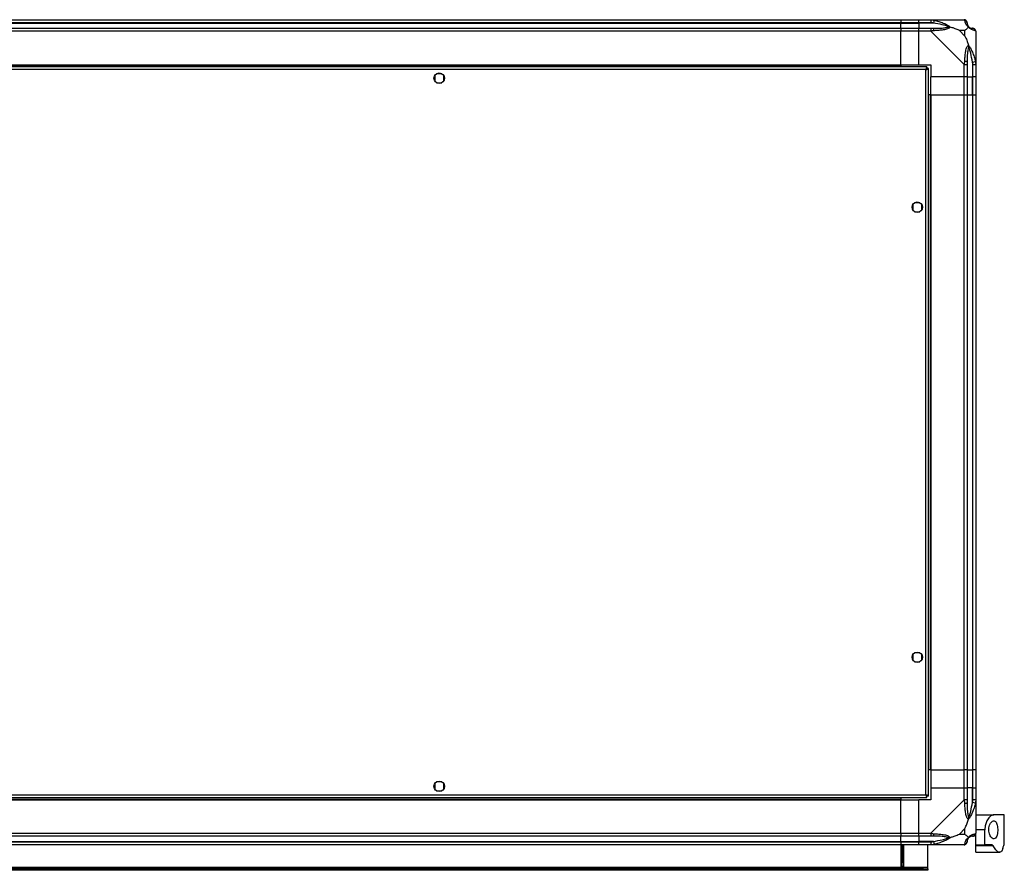
# Model space of a CAD drawing. Units: millimetres. Extents: x 234 to 4859, y 183 to 2802.
# Drawn here: x 4203 to 4859, y 183 to 750 of the extents above; entities that cross this region are included whole.
import ezdxf

# ---------------------------------------------------------------- set-up
doc = ezdxf.new("R2010")
doc.units = ezdxf.units.MM

msp = doc.modelspace()

# ---------------------------------------------------------------- linework, layer by layer
at = {"linetype": 'Continuous', "lineweight": 25}
for p, q in [((3674.71, 750.35), (4789.71, 750.35)), ((4789.71, 748.35), (3674.71, 748.35)), ((3674.71, 748.1), (4789.71, 748.1)), ((4789.71, 750.35), (4789.71, 748.35)), ((4789.71, 750.35), (4801.71, 750.35)), ((4789.71, 748.1), (4789.71, 748.35)), ((4801.71, 748.35), (4789.71, 748.35)), ((4789.71, 744.6), (4789.71, 748.1)), ((4789.71, 748.1), (4801.71, 748.1)), ((4801.71, 750.35), (4809.76, 750.35)), ((4801.71, 748.35), (4801.71, 750.35)), ((4809.76, 748.35), (4801.71, 748.35)), ((4801.71, 748.35), (4801.71, 748.1)), ((4811.48, 748.1), (4801.71, 748.1)), ((4801.71, 748.1), (4801.71, 744.6)), ((4809.76, 750.35), (4831.96, 750.35)), ((4811.88, 750.02), (4811.48, 748.1)), ((3674.71, 744.6), (4789.71, 744.6)), ((4789.71, 742.6), (3674.71, 742.6)), ((4789.71, 744.6), (4789.71, 742.6)), ((4789.71, 744.6), (4801.71, 744.6)), ((4789.71, 720.35), (4789.71, 742.6)), ((4801.71, 742.6), (4789.71, 742.6)), ((4801.71, 744.6), (4809.76, 744.6)), ((4801.71, 742.6), (4801.71, 744.6)), ((4809.76, 742.6), (4801.71, 742.6)), ((4801.71, 720.35), (4801.71, 742.6)), ((4831.96, 720.4), (4809.76, 742.6)), ((4832.52, 743.16), (4828.83, 743.16)), ((4828.83, 743.16), (4832.52, 739.47)), ((4832.52, 739.47), (4832.52, 743.16)), ((4839.71, 742.6), (4839.71, 720.4)), ((4837.46, 722.12), (4839.38, 722.52)), ((4837.46, 722.12), (4837.46, 712.35)), ((4807.2, 718.85), (3657.22, 718.85)), ((4806.41, 717.05), (3658.01, 717.05)), ((3674.71, 720.35), (4789.71, 720.35)), ((3674.71, 720), (4789.71, 720)), ((4789.71, 720.35), (4789.71, 720)), ((4789.71, 720.35), (4801.71, 720.35)), ((4789.71, 720), (4789.71, 718.85)), ((4801.71, 720.35), (4809.71, 720.35)), ((4806.41, 233.65), (4806.41, 717.05)), ((4807.2, 718.85), (4807.2, 717.85)), ((4807.2, 717.85), (4807.21, 717.85)), ((4807.21, 717.84), (4807.21, 717.85)), ((4808.21, 717.84), (4807.21, 717.84)), ((4808.21, 232.86), (4808.21, 717.84)), ((4809.71, 720.35), (4809.71, 712.35)), ((4831.96, 712.35), (4831.96, 720.4)), ((4833.96, 720.4), (4833.96, 712.35)), ((4837.71, 712.35), (4837.71, 720.4)), ((4839.71, 720.4), (4839.71, 712.35)), ((4479.21, 713.15), (4479.21, 709.55)), ((4484.01, 714.35), (4480.41, 714.35)), ((4485.21, 709.55), (4485.21, 713.15)), ((4831.96, 712.35), (4809.71, 712.35)), ((4809.71, 700.35), (4809.71, 712.35)), ((4833.96, 712.35), (4831.96, 712.35)), ((4831.96, 700.35), (4831.96, 712.35)), ((4833.96, 712.35), (4837.46, 712.35)), ((4833.96, 712.35), (4833.96, 700.35)), ((4837.46, 712.35), (4837.71, 712.35)), ((4837.46, 700.35), (4837.46, 712.35)), ((4839.71, 712.35), (4837.71, 712.35)), ((4837.71, 700.35), (4837.71, 712.35)), ((4839.71, 712.35), (4839.71, 700.35)), ((4480.41, 708.35), (4484.01, 708.35)), ((4809.36, 700.35), (4808.21, 700.35)), ((4809.36, 700.35), (4809.36, 250.35)), ((4809.71, 700.35), (4809.36, 700.35)), ((4809.71, 700.35), (4809.71, 250.35)), ((4809.71, 700.35), (4831.96, 700.35)), ((4831.96, 250.35), (4831.96, 700.35)), ((4831.96, 700.35), (4833.96, 700.35)), ((4833.96, 700.35), (4833.96, 250.35)), ((4833.96, 700.35), (4837.46, 700.35)), ((4837.46, 700.35), (4837.46, 250.35)), ((4837.46, 700.35), (4837.71, 700.35)), ((4837.71, 250.35), (4837.71, 700.35)), ((4837.71, 700.35), (4839.71, 700.35)), ((4839.71, 700.35), (4839.71, 250.35)), ((4797.71, 627.15), (4797.71, 623.55)), ((4802.51, 628.35), (4798.91, 628.35)), ((4803.71, 623.55), (4803.71, 627.15)), ((4798.91, 622.35), (4802.51, 622.35)), ((4802.51, 328.35), (4798.91, 328.35)), ((4797.71, 327.15), (4797.71, 323.55)), ((4798.91, 322.35), (4802.51, 322.35)), ((4803.71, 323.55), (4803.71, 327.15)), ((4809.36, 250.35), (4808.21, 250.35)), ((4809.71, 250.35), (4809.36, 250.35)), ((4809.71, 250.35), (4831.96, 250.35)), ((4809.71, 250.35), (4809.71, 238.35)), ((4833.96, 250.35), (4831.96, 250.35)), ((4831.96, 238.35), (4831.96, 250.35)), ((4833.96, 250.35), (4837.46, 250.35)), ((4833.96, 250.35), (4833.96, 238.35)), ((4837.46, 250.35), (4837.71, 250.35)), ((4837.46, 250.35), (4837.46, 238.35)), ((4839.71, 250.35), (4837.71, 250.35)), ((4837.71, 238.35), (4837.71, 250.35)), ((4839.71, 250.35), (4839.71, 238.35)), ((4479.21, 241.15), (4479.21, 237.55)), ((4484.01, 242.35), (4480.41, 242.35)), ((4480.41, 236.35), (4484.01, 236.35)), ((4485.21, 237.55), (4485.21, 241.15)), ((4809.71, 238.35), (4809.71, 230.35)), ((4809.71, 238.35), (4831.96, 238.35)), ((4831.96, 230.3), (4831.96, 238.35)), ((4831.96, 238.35), (4833.96, 238.35)), ((4833.96, 238.35), (4833.96, 230.3)), ((4837.46, 238.35), (4833.96, 238.35)), ((4837.46, 228.57), (4837.46, 238.35)), ((4837.71, 238.35), (4837.46, 238.35)), ((4837.71, 230.3), (4837.71, 238.35)), ((4837.71, 238.35), (4839.71, 238.35)), ((4839.71, 238.35), (4839.71, 230.3)), ((3657.22, 231.85), (4807.2, 231.85)), ((3658.01, 233.65), (4806.41, 233.65)), ((3674.71, 230.7), (4789.71, 230.7)), ((3674.71, 230.35), (4789.71, 230.35)), ((4789.71, 231.85), (4789.71, 230.7)), ((4789.71, 230.7), (4789.71, 230.35)), ((4789.71, 208.1), (4789.71, 230.35)), ((4789.71, 230.35), (4801.71, 230.35)), ((4801.71, 208.1), (4801.71, 230.35)), ((4809.71, 230.35), (4801.71, 230.35)), ((4807.17, 232.85), (4807.21, 232.85)), ((4807.2, 231.85), (4807.2, 232.85)), ((4807.21, 232.85), (4807.21, 232.86)), ((4808.21, 232.86), (4807.21, 232.86)), ((4809.76, 208.1), (4831.96, 230.3)), ((4839.71, 230.3), (4839.71, 208.1)), ((4839.38, 228.18), (4837.46, 228.57)), ((4839.71, 220.35), (4851.74, 220.35)), ((4858.71, 220.35), (4851.74, 220.35)), ((4858.71, 200.35), (4858.71, 220.35)), ((4832.52, 211.23), (4828.83, 207.53)), ((4832.52, 207.53), (4832.52, 211.23)), ((4845.71, 210.35), (4839.71, 210.35)), ((4845.71, 200.35), (4845.71, 210.35)), ((3674.71, 208.1), (4789.71, 208.1)), ((4789.71, 206.1), (3674.71, 206.1)), ((4789.71, 208.1), (4789.71, 206.1)), ((4789.71, 208.1), (4801.71, 208.1)), ((4789.71, 202.6), (4789.71, 206.1)), ((4801.71, 206.1), (4789.71, 206.1)), ((4801.71, 208.1), (4809.76, 208.1)), ((4801.71, 206.1), (4801.71, 208.1)), ((4809.76, 206.1), (4801.71, 206.1)), ((4801.71, 206.1), (4801.71, 202.6)), ((4828.83, 207.53), (4832.52, 207.53)), ((4839.71, 200.35), (4839.71, 207.92)), ((3674.71, 202.6), (4789.71, 202.6)), ((3674.71, 202.35), (4789.71, 202.35)), ((4789.71, 200.35), (3674.71, 200.35)), ((4789.71, 202.35), (4789.71, 202.6)), ((4789.71, 202.6), (4801.71, 202.6)), ((4789.71, 202.35), (4789.71, 200.35)), ((4789.71, 202.35), (4801.71, 202.35)), ((4789.71, 200.35), (4789.71, 185.35)), ((4801.71, 200.35), (4789.71, 200.35)), ((4790.21, 188.68), (4790.21, 200.35)), ((4791.21, 188.68), (4791.21, 200.35)), ((4791.71, 185.35), (4791.71, 200.35)), ((4811.48, 202.6), (4801.71, 202.6)), ((4801.71, 202.6), (4801.71, 202.35)), ((4801.71, 202.35), (4809.76, 202.35)), ((4801.71, 200.35), (4801.71, 202.35)), ((4809.76, 200.35), (4801.71, 200.35)), ((4807.71, 185.15), (4807.71, 200.35)), ((4831.96, 200.35), (4809.76, 200.35)), ((4811.48, 202.6), (4811.88, 200.68)), ((4839.71, 200.35), (4845.71, 200.35)), ((4839.71, 199.77), (4839.71, 200.35)), ((4851.26, 199.77), (4839.71, 199.77)), ((4839.71, 195.35), (4839.71, 199.77)), ((4850.52, 200.35), (4845.71, 200.35)), ((4858.71, 200.35), (4858.61, 200.35)), ((4839.71, 195.35), (4855.62, 195.35)), ((4807.71, 185.15), (3656.71, 185.15)), ((4804.88, 184.35), (3659.54, 184.35)), ((4789.71, 185.35), (4791.71, 185.35)), ((4790.21, 188.68), (4791.21, 188.68)), ((4790.21, 185.85), (4790.21, 188.68)), ((4791.21, 185.85), (4790.21, 185.85)), ((4790.21, 185.35), (4790.21, 185.85)), ((4791.21, 188.68), (4791.21, 185.85)), ((4791.21, 185.35), (4791.21, 185.85)), ((4804.88, 183.35), (4804.88, 184.35)), ((4804.88, 184.35), (4807.71, 184.35)), ((4807.71, 184.35), (4807.71, 185.15)), ((4807.71, 184.35), (4807.71, 183.35)), ((4804.88, 183.35), (3659.54, 183.35)), ((4807.71, 183.35), (4804.88, 183.35))]:
    msp.add_line(p, q, dxfattribs=at)
for centre in [(4482.21, 711.35), (4800.71, 625.35), (4800.71, 325.35), (4482.21, 239.35)]:
    msp.add_circle(centre, 3.5, dxfattribs=at)
for centre, radius, start, end in [((4831.99, 748.08), 1.97, 0.44352, 79.35802), ((4809.72, 743.31), 2.19, 351.5588, 35.99748), ((4837.46, 748.1), 3.5, 205.64021, 225.81328), ((4837.44, 742.63), 1.97, 10.64198, 89.55648), ((4832.67, 720.36), 2.19, 54.00252, 98.4412), ((4832.67, 230.34), 2.19, 261.5588, 305.99748), ((4809.72, 207.38), 2.19, 324.00252, 8.4412), ((4837.46, 202.6), 3.5, 115.64021, 135.81328), ((4837.44, 208.07), 1.97, 270.44352, 349.35802), ((4831.99, 202.61), 1.97, 280.64198, 359.55648)]:
    msp.add_arc(centre, radius, start, end, dxfattribs=at)
for points, knots in [([(4809.76, 750.35), (4809.76, 750.35), (4809.88, 750.35), (4810.25, 750.32), (4810.96, 750.21), (4811.53, 750.09), (4811.88, 750.02)], [0, 0, 0, 0, 0.000027, 0.201648, 0.518771, 1, 1, 1, 1]), ([(4811.48, 748.1), (4811.17, 748.16), (4810.6, 748.28), (4810.02, 748.33), (4809.76, 748.35)], [0, 0, 0, 0, 0.544424, 1, 1, 1, 1]), ([(4821.46, 745.62), (4821.35, 745.68), (4820.94, 745.87), (4819.62, 746.37), (4816.42, 747.28), (4813.47, 747.77), (4811.48, 748.1)], [0, 0, 0, 0, 0.038408, 0.140182, 0.419078, 1, 1, 1, 1]), ([(4811.88, 750.02), (4812.92, 749.76), (4815.01, 749.23), (4818.05, 748.15), (4820.36, 747.11), (4821.92, 746.17), (4822.42, 745.7), (4822.68, 745.46)], [0, 0, 0, 0, 0.2631679, 0.5281931, 0.7900717, 0.8928578, 1, 1, 1, 1]), ([(4819.55, 750.07), (4819.57, 750.11), (4819.62, 750.2), (4819.66, 750.29), (4819.69, 750.35)], [0, 0, 0, 0, 0.367193, 1, 1, 1, 1]), ([(4832.35, 750.02), (4832.32, 750.11), (4832.27, 750.24), (4832.14, 750.33), (4832.01, 750.35), (4831.96, 750.35), (4831.96, 750.35)], [0, 0, 0, 0, 0.586096, 0.873989, 0.999973, 1, 1, 1, 1]), ([(4834.82, 745.46), (4834.81, 745.46), (4834.52, 745.7), (4834.04, 746.17), (4833.32, 747.11), (4832.82, 748.15), (4832.53, 749.23), (4832.41, 749.76), (4832.35, 750.02)], [0, 0, 0, 0, 0.001909, 0.107171, 0.209953, 0.471823, 0.734745, 1, 1, 1, 1]), ([(4833.96, 748.35), (4833.96, 748.33), (4833.96, 748.28), (4833.96, 748.16), (4833.96, 748.1)], [0, 0, 0, 0, 0.455576, 1, 1, 1, 1]), ([(4833.96, 748.1), (4833.97, 747.77), (4833.99, 747.28), (4834.38, 746.37), (4834.74, 745.87), (4834.93, 745.68), (4834.98, 745.62)], [0, 0, 0, 0, 0.580922, 0.859818, 0.961592, 1, 1, 1, 1]), ([(4809.76, 744.6), (4810.02, 744.6), (4810.6, 744.6), (4811.17, 744.6), (4811.48, 744.6)], [0, 0, 0, 0, 0.455576, 1, 1, 1, 1]), ([(4811.88, 742.99), (4811.46, 742.96), (4810.83, 742.91), (4810.12, 742.77), (4809.84, 742.65), (4809.76, 742.6), (4809.76, 742.6)], [0, 0, 0, 0, 0.586096, 0.873989, 0.999973, 1, 1, 1, 1]), ([(4811.48, 744.6), (4813.47, 744.61), (4816.42, 744.63), (4819.62, 745.02), (4820.94, 745.38), (4821.35, 745.57), (4821.46, 745.62)], [0, 0, 0, 0, 0.580922, 0.859818, 0.961592, 1, 1, 1, 1]), ([(4822.68, 745.46), (4822.68, 745.45), (4822.47, 745.15), (4821.9, 744.68), (4820.37, 743.96), (4818.05, 743.46), (4815.02, 743.17), (4812.93, 743.05), (4811.88, 742.99)], [0, 0, 0, 0, 0.0019093, 0.1071706, 0.2099533, 0.4718233, 0.7347452, 1, 1, 1, 1]), ([(4821.46, 745.62), (4821.46, 745.62), (4821.61, 745.62), (4822.03, 745.61), (4822.42, 745.52), (4822.68, 745.46)], [0, 0, 0, 0, 0.006399, 0.35223, 1, 1, 1, 1]), ([(4828.83, 743.16), (4828.53, 743.3), (4827.85, 743.62), (4826.63, 744.1), (4825.32, 744.58), (4823.97, 745.04), (4823.13, 745.31), (4822.68, 745.46)], [0, 0, 0, 0, 0.1510988, 0.3533231, 0.6015435, 0.7872057, 1, 1, 1, 1]), ([(4834.82, 745.46), (4834.59, 745.23), (4834.09, 744.72), (4833.35, 743.99), (4832.77, 743.41), (4832.52, 743.16)], [0, 0, 0, 0, 0.3361003, 0.7249385, 1, 1, 1, 1]), ([(4834.82, 745.46), (4834.88, 745.52), (4834.97, 745.61), (4834.98, 745.62), (4834.98, 745.62), (4834.98, 745.62)], [0, 0, 0, 0, 0.64777, 0.993601, 1, 1, 1, 1]), ([(4839.38, 742.99), (4839.12, 743.05), (4838.59, 743.17), (4837.51, 743.46), (4836.47, 743.97), (4835.53, 744.67), (4835.06, 745.19), (4834.82, 745.46)], [0, 0, 0, 0, 0.263168, 0.528193, 0.790072, 0.892858, 1, 1, 1, 1]), ([(4834.98, 745.62), (4835.04, 745.57), (4835.24, 745.38), (4835.73, 745.02), (4836.64, 744.63), (4837.13, 744.61), (4837.46, 744.6)], [0, 0, 0, 0, 0.038408, 0.140182, 0.419078, 1, 1, 1, 1]), ([(4837.46, 744.6), (4837.52, 744.6), (4837.64, 744.6), (4837.69, 744.6), (4837.71, 744.6)], [0, 0, 0, 0, 0.544424, 1, 1, 1, 1]), ([(4839.71, 742.6), (4839.71, 742.6), (4839.71, 742.68), (4839.68, 742.81), (4839.57, 742.92), (4839.45, 742.97), (4839.38, 742.99)], [0, 0, 0, 0, 0.000027, 0.201648, 0.518771, 1, 1, 1, 1]), ([(4832.52, 739.47), (4832.66, 739.17), (4832.98, 738.49), (4833.46, 737.27), (4833.94, 735.96), (4834.4, 734.61), (4834.67, 733.77), (4834.82, 733.32)], [0, 0, 0, 0, 0.1510988, 0.3533231, 0.6015434, 0.7872056, 1, 1, 1, 1]), ([(4832.35, 722.52), (4832.41, 723.56), (4832.53, 725.65), (4832.82, 728.69), (4833.33, 731), (4834.03, 732.56), (4834.55, 733.06), (4834.82, 733.32)], [0, 0, 0, 0, 0.263168, 0.528193, 0.790072, 0.892858, 1, 1, 1, 1]), ([(4834.98, 732.1), (4834.93, 731.99), (4834.74, 731.58), (4834.38, 730.26), (4833.99, 727.06), (4833.97, 724.11), (4833.96, 722.12)], [0, 0, 0, 0, 0.038408, 0.1401823, 0.4190775, 1, 1, 1, 1]), ([(4834.82, 733.32), (4834.82, 733.32), (4835.06, 733.1), (4835.53, 732.54), (4836.47, 731.01), (4837.51, 728.69), (4838.59, 725.66), (4839.12, 723.57), (4839.38, 722.52)], [0, 0, 0, 0, 0.001909, 0.107171, 0.209953, 0.471823, 0.734745, 1, 1, 1, 1]), ([(4834.82, 733.32), (4834.88, 733.06), (4834.97, 732.67), (4834.98, 732.25), (4834.98, 732.1), (4834.98, 732.1)], [0, 0, 0, 0, 0.6477704, 0.9936005, 1, 1, 1, 1]), ([(4837.46, 722.12), (4837.13, 724.11), (4836.64, 727.06), (4835.73, 730.26), (4835.24, 731.58), (4835.04, 731.99), (4834.98, 732.1)], [0, 0, 0, 0, 0.580922, 0.859818, 0.961592, 1, 1, 1, 1]), ([(4831.96, 720.4), (4831.96, 720.4), (4832.05, 720.52), (4832.17, 720.89), (4832.28, 721.6), (4832.33, 722.17), (4832.35, 722.52)], [0, 0, 0, 0, 0.0000273, 0.2016485, 0.5187705, 1, 1, 1, 1]), ([(4833.96, 722.12), (4833.96, 721.81), (4833.96, 721.24), (4833.96, 720.66), (4833.96, 720.4)], [0, 0, 0, 0, 0.544424, 1, 1, 1, 1]), ([(4837.71, 720.4), (4837.69, 720.66), (4837.64, 721.24), (4837.52, 721.81), (4837.46, 722.12)], [0, 0, 0, 0, 0.455576, 1, 1, 1, 1]), ([(4839.38, 722.52), (4839.47, 722.1), (4839.6, 721.47), (4839.69, 720.76), (4839.71, 720.48), (4839.71, 720.4), (4839.71, 720.4)], [0, 0, 0, 0, 0.586096, 0.873989, 0.999973, 1, 1, 1, 1]), ([(4807.2, 718.85), (4807.14, 718.83), (4807.02, 718.78), (4806.85, 718.45), (4806.67, 717.96), (4806.52, 717.46), (4806.44, 717.15), (4806.41, 717.05)], [0, 0, 0, 0, 0.222947, 0.445916, 0.668886, 0.891856, 1, 1, 1, 1]), ([(4807.2, 717.85), (4807.13, 717.83), (4806.99, 717.81), (4806.78, 717.6), (4806.59, 717.34), (4806.47, 717.14), (4806.41, 717.05)], [0, 0, 0, 0, 0.2753481, 0.5294063, 0.7834073, 1, 1, 1, 1]), ([(4806.41, 717.05), (4806.62, 717.11), (4807.04, 717.23), (4807.59, 717.4), (4808, 717.58), (4808.19, 717.72), (4808.2, 717.81), (4808.21, 717.84)], [0, 0, 0, 0, 0.222947, 0.445916, 0.668886, 0.891856, 1, 1, 1, 1]), ([(4806.41, 717.05), (4806.52, 717.12), (4806.75, 717.26), (4807.02, 717.47), (4807.18, 717.66), (4807.2, 717.78), (4807.21, 717.84)], [0, 0, 0, 0, 0.275348, 0.529406, 0.783407, 1, 1, 1, 1]), ([(4808.21, 232.86), (4808.19, 232.92), (4808.14, 233.04), (4807.81, 233.21), (4807.32, 233.39), (4806.82, 233.53), (4806.51, 233.62), (4806.41, 233.65)], [0, 0, 0, 0, 0.2229469, 0.4459165, 0.6688862, 0.8918557, 1, 1, 1, 1]), ([(4806.41, 233.65), (4806.47, 233.44), (4806.59, 233.02), (4806.76, 232.46), (4806.94, 232.06), (4807.08, 231.87), (4807.17, 231.85), (4807.2, 231.85)], [0, 0, 0, 0, 0.2229469, 0.4459165, 0.6688862, 0.8918557, 1, 1, 1, 1]), ([(4806.41, 233.65), (4806.48, 233.53), (4806.62, 233.31), (4806.83, 233.04), (4807.02, 232.88), (4807.14, 232.86), (4807.2, 232.85)], [0, 0, 0, 0, 0.275348, 0.529406, 0.783407, 1, 1, 1, 1]), ([(4807.21, 232.86), (4807.19, 232.93), (4807.17, 233.07), (4806.96, 233.28), (4806.7, 233.47), (4806.5, 233.59), (4806.41, 233.65)], [0, 0, 0, 0, 0.275348, 0.529406, 0.783407, 1, 1, 1, 1]), ([(4832.35, 228.18), (4832.32, 228.6), (4832.27, 229.22), (4832.14, 229.94), (4832.01, 230.22), (4831.96, 230.3), (4831.96, 230.3)], [0, 0, 0, 0, 0.586096, 0.873989, 0.999973, 1, 1, 1, 1]), ([(4833.96, 230.3), (4833.96, 230.03), (4833.96, 229.45), (4833.96, 228.88), (4833.96, 228.57)], [0, 0, 0, 0, 0.455576, 1, 1, 1, 1]), ([(4837.46, 228.57), (4837.52, 228.88), (4837.64, 229.45), (4837.69, 230.03), (4837.71, 230.3)], [0, 0, 0, 0, 0.544424, 1, 1, 1, 1]), ([(4839.71, 230.3), (4839.71, 230.3), (4839.71, 230.18), (4839.68, 229.81), (4839.57, 229.1), (4839.45, 228.52), (4839.38, 228.18)], [0, 0, 0, 0, 0.000027, 0.201648, 0.518771, 1, 1, 1, 1]), ([(4834.82, 217.38), (4834.81, 217.38), (4834.52, 217.59), (4834.04, 218.16), (4833.32, 219.69), (4832.82, 222.01), (4832.53, 225.04), (4832.41, 227.13), (4832.35, 228.18)], [0, 0, 0, 0, 0.001909, 0.107171, 0.209953, 0.471823, 0.734745, 1, 1, 1, 1]), ([(4833.96, 228.57), (4833.97, 226.58), (4833.99, 223.64), (4834.38, 220.44), (4834.74, 219.11), (4834.93, 218.71), (4834.98, 218.6)], [0, 0, 0, 0, 0.580922, 0.859818, 0.961592, 1, 1, 1, 1]), ([(4839.38, 228.18), (4839.12, 227.14), (4838.59, 225.05), (4837.51, 222.01), (4836.47, 219.7), (4835.53, 218.14), (4835.06, 217.63), (4834.82, 217.38)], [0, 0, 0, 0, 0.263168, 0.528193, 0.790072, 0.892858, 1, 1, 1, 1]), ([(4834.98, 218.6), (4835.04, 218.71), (4835.24, 219.11), (4835.73, 220.44), (4836.64, 223.64), (4837.13, 226.58), (4837.46, 228.57)], [0, 0, 0, 0, 0.038408, 0.140182, 0.419078, 1, 1, 1, 1]), ([(4832.52, 211.23), (4832.66, 211.52), (4832.98, 212.21), (4833.46, 213.43), (4833.94, 214.74), (4834.4, 216.09), (4834.67, 216.93), (4834.82, 217.38)], [0, 0, 0, 0, 0.151099, 0.353323, 0.601543, 0.787206, 1, 1, 1, 1]), ([(4834.82, 217.38), (4834.88, 217.64), (4834.97, 218.03), (4834.98, 218.45), (4834.98, 218.6), (4834.98, 218.6)], [0, 0, 0, 0, 0.64777, 0.993601, 1, 1, 1, 1]), ([(4851.74, 220.35), (4851.42, 220.31), (4850.79, 220.25), (4849.79, 219.7), (4848.79, 218.84), (4847.63, 217.41), (4846.51, 215.25), (4845.81, 212.63), (4845.74, 210.99), (4845.71, 210.35)], [0, 0, 0, 0, 0.123786, 0.251202, 0.374962, 0.502367, 0.711143, 0.886602, 1, 1, 1, 1]), ([(4848.4, 210.35), (4848.44, 209.74), (4848.51, 208.54), (4849.01, 206.91), (4849.75, 205.55), (4850.71, 204.57), (4851.81, 204.21), (4852.85, 204.66), (4853.65, 205.92), (4854.15, 207.7), (4854.36, 209.69), (4854.32, 211.66), (4854.05, 213.45), (4853.56, 214.93), (4852.86, 215.97), (4851.95, 216.45), (4850.88, 216.23), (4849.77, 215.24), (4848.92, 213.62), (4848.47, 211.88), (4848.42, 210.8), (4848.4, 210.35)], [0, 0, 0, 0, 0.045379, 0.09064, 0.138874, 0.194045, 0.255447, 0.318864, 0.379116, 0.433999, 0.484486, 0.532569, 0.580068, 0.62856, 0.679547, 0.734412, 0.793926, 0.857016, 0.919261, 0.965817, 1, 1, 1, 1]), ([(4809.76, 208.1), (4809.76, 208.1), (4809.88, 208.01), (4810.25, 207.89), (4810.96, 207.78), (4811.53, 207.73), (4811.88, 207.71)], [0, 0, 0, 0, 0.000027, 0.201648, 0.518771, 1, 1, 1, 1]), ([(4811.48, 206.1), (4811.17, 206.1), (4810.6, 206.1), (4810.02, 206.1), (4809.76, 206.1)], [0, 0, 0, 0, 0.544424, 1, 1, 1, 1]), ([(4821.46, 205.07), (4821.35, 205.13), (4820.94, 205.31), (4819.62, 205.67), (4816.42, 206.07), (4813.47, 206.09), (4811.48, 206.1)], [0, 0, 0, 0, 0.038408, 0.140182, 0.419078, 1, 1, 1, 1]), ([(4811.48, 202.6), (4813.47, 202.93), (4816.42, 203.42), (4819.62, 204.33), (4820.94, 204.82), (4821.35, 205.02), (4821.46, 205.07)], [0, 0, 0, 0, 0.580922, 0.859818, 0.961592, 1, 1, 1, 1]), ([(4811.88, 207.71), (4812.92, 207.65), (4815.01, 207.53), (4818.05, 207.24), (4820.36, 206.73), (4821.92, 206.03), (4822.42, 205.51), (4822.68, 205.24)], [0, 0, 0, 0, 0.263168, 0.528193, 0.790072, 0.892858, 1, 1, 1, 1]), ([(4822.68, 205.24), (4822.68, 205.23), (4822.47, 204.99), (4821.9, 204.52), (4820.37, 203.59), (4818.05, 202.55), (4815.02, 201.47), (4812.93, 200.94), (4811.88, 200.68)], [0, 0, 0, 0, 0.001909, 0.107171, 0.209953, 0.471823, 0.734745, 1, 1, 1, 1]), ([(4822.68, 205.24), (4822.42, 205.18), (4822.03, 205.08), (4821.61, 205.07), (4821.46, 205.07), (4821.46, 205.07)], [0, 0, 0, 0, 0.64777, 0.993601, 1, 1, 1, 1]), ([(4822.68, 205.24), (4823.39, 205.47), (4824.91, 205.97), (4826.99, 206.7), (4828.29, 207.29), (4828.83, 207.53)], [0, 0, 0, 0, 0.3361, 0.724938, 1, 1, 1, 1]), ([(4832.35, 200.68), (4832.41, 200.94), (4832.53, 201.46), (4832.82, 202.55), (4833.33, 203.59), (4834.03, 204.53), (4834.55, 205), (4834.82, 205.24)], [0, 0, 0, 0, 0.263168, 0.528193, 0.790072, 0.892858, 1, 1, 1, 1]), ([(4832.52, 207.53), (4832.66, 207.4), (4832.98, 207.07), (4833.46, 206.6), (4833.94, 206.12), (4834.4, 205.66), (4834.67, 205.38), (4834.82, 205.24)], [0, 0, 0, 0, 0.151099, 0.353323, 0.601543, 0.787206, 1, 1, 1, 1]), ([(4834.98, 205.07), (4834.93, 205.02), (4834.74, 204.82), (4834.38, 204.33), (4833.99, 203.42), (4833.97, 202.93), (4833.96, 202.6)], [0, 0, 0, 0, 0.038408, 0.1401823, 0.4190775, 1, 1, 1, 1]), ([(4834.82, 205.24), (4834.82, 205.24), (4835.06, 205.54), (4835.53, 206.02), (4836.47, 206.74), (4837.51, 207.24), (4838.59, 207.53), (4839.12, 207.65), (4839.38, 207.71)], [0, 0, 0, 0, 0.001909, 0.107171, 0.209953, 0.471823, 0.734745, 1, 1, 1, 1]), ([(4834.98, 205.07), (4834.98, 205.07), (4834.98, 205.07), (4834.97, 205.08), (4834.88, 205.18), (4834.82, 205.24)], [0, 0, 0, 0, 0.006399, 0.35223, 1, 1, 1, 1]), ([(4837.46, 206.1), (4837.13, 206.09), (4836.64, 206.07), (4835.73, 205.67), (4835.24, 205.31), (4835.04, 205.13), (4834.98, 205.07)], [0, 0, 0, 0, 0.580922, 0.859818, 0.961592, 1, 1, 1, 1]), ([(4837.71, 206.1), (4837.69, 206.1), (4837.64, 206.1), (4837.52, 206.1), (4837.46, 206.1)], [0, 0, 0, 0, 0.455576, 1, 1, 1, 1]), ([(4839.38, 207.71), (4839.47, 207.74), (4839.6, 207.79), (4839.69, 207.92), (4839.71, 208.05), (4839.71, 208.1), (4839.71, 208.1)], [0, 0, 0, 0, 0.586096, 0.873989, 0.999973, 1, 1, 1, 1]), ([(4809.76, 202.35), (4810.02, 202.37), (4810.6, 202.42), (4811.17, 202.54), (4811.48, 202.6)], [0, 0, 0, 0, 0.455576, 1, 1, 1, 1]), ([(4811.88, 200.68), (4811.46, 200.59), (4810.83, 200.46), (4810.12, 200.37), (4809.84, 200.35), (4809.76, 200.35), (4809.76, 200.35)], [0, 0, 0, 0, 0.586096, 0.873989, 0.999973, 1, 1, 1, 1]), ([(4819.75, 200.62), (4819.78, 200.59), (4819.86, 200.5), (4819.94, 200.41), (4819.99, 200.35)], [0, 0, 0, 0, 0.367193, 1, 1, 1, 1]), ([(4831.96, 200.35), (4831.96, 200.35), (4832.05, 200.35), (4832.17, 200.38), (4832.28, 200.49), (4832.33, 200.61), (4832.35, 200.68)], [0, 0, 0, 0, 0.000027, 0.201648, 0.518771, 1, 1, 1, 1]), ([(4833.96, 202.6), (4833.96, 202.54), (4833.96, 202.42), (4833.96, 202.37), (4833.96, 202.35)], [0, 0, 0, 0, 0.544424, 1, 1, 1, 1]), ([(4850.52, 200.35), (4850.66, 200.33), (4850.93, 200.28), (4851.15, 199.94), (4851.26, 199.77)], [0, 0, 0, 0, 0.48603, 1, 1, 1, 1]), ([(4857.66, 197.86), (4857.6, 197.65), (4857.41, 196.99), (4857.01, 196.15), (4856.41, 195.51), (4855.7, 195.29), (4854.89, 195.45), (4853.97, 196.03), (4853.03, 196.99), (4852.11, 198.23), (4851.55, 199.25), (4851.26, 199.77)], [0, 0, 0, 0, 0.056559, 0.173273, 0.290005, 0.408354, 0.526736, 0.651427, 0.776142, 0.888077, 1, 1, 1, 1]), ([(4857.66, 197.86), (4857.78, 198.28), (4858.02, 199.13), (4858.38, 200.1), (4858.53, 200.26), (4858.61, 200.35)], [0, 0, 0, 0, 0.282876, 0.57376, 1, 1, 1, 1])]:
    msp.add_open_spline(points, degree=3, knots=knots, dxfattribs=at)
for points in [[(4809.76, 750.35), (4809.76, 750.32), (4809.76, 750.26), (4809.76, 749.8), (4809.76, 749.14), (4809.76, 748.61), (4809.76, 748.35)], [(4833.96, 748.35), (4833.93, 748.61), (4833.87, 749.14), (4833.41, 749.8), (4832.75, 750.26), (4832.22, 750.32), (4831.96, 750.35)], [(4809.76, 744.6), (4809.76, 744.57), (4809.76, 744.51), (4809.76, 744.05), (4809.76, 743.39), (4809.76, 742.86), (4809.76, 742.6)], [(4839.71, 742.6), (4839.68, 742.86), (4839.62, 743.39), (4839.16, 744.05), (4838.5, 744.51), (4837.97, 744.57), (4837.71, 744.6)], [(4831.96, 720.4), (4832.22, 720.4), (4832.75, 720.4), (4833.41, 720.4), (4833.87, 720.4), (4833.93, 720.4), (4833.96, 720.4)], [(4837.71, 720.4), (4837.97, 720.4), (4838.5, 720.4), (4839.16, 720.4), (4839.62, 720.4), (4839.68, 720.4), (4839.71, 720.4)], [(4833.96, 230.3), (4833.93, 230.3), (4833.87, 230.3), (4833.41, 230.3), (4832.75, 230.3), (4832.22, 230.3), (4831.96, 230.3)], [(4839.71, 230.3), (4839.68, 230.3), (4839.62, 230.3), (4839.16, 230.3), (4838.5, 230.3), (4837.97, 230.3), (4837.71, 230.3)], [(4809.76, 208.1), (4809.76, 207.84), (4809.76, 207.31), (4809.76, 206.65), (4809.76, 206.19), (4809.76, 206.13), (4809.76, 206.1)], [(4837.71, 206.1), (4837.97, 206.13), (4838.5, 206.19), (4839.16, 206.65), (4839.62, 207.31), (4839.68, 207.84), (4839.71, 208.1)], [(4809.76, 202.35), (4809.76, 202.09), (4809.76, 201.56), (4809.76, 200.9), (4809.76, 200.44), (4809.76, 200.38), (4809.76, 200.35)], [(4831.96, 200.35), (4832.22, 200.38), (4832.75, 200.44), (4833.41, 200.9), (4833.87, 201.56), (4833.93, 202.09), (4833.96, 202.35)]]:
    msp.add_open_spline(points, degree=3, dxfattribs=at)

doc.saveas('drawing.dxf')
